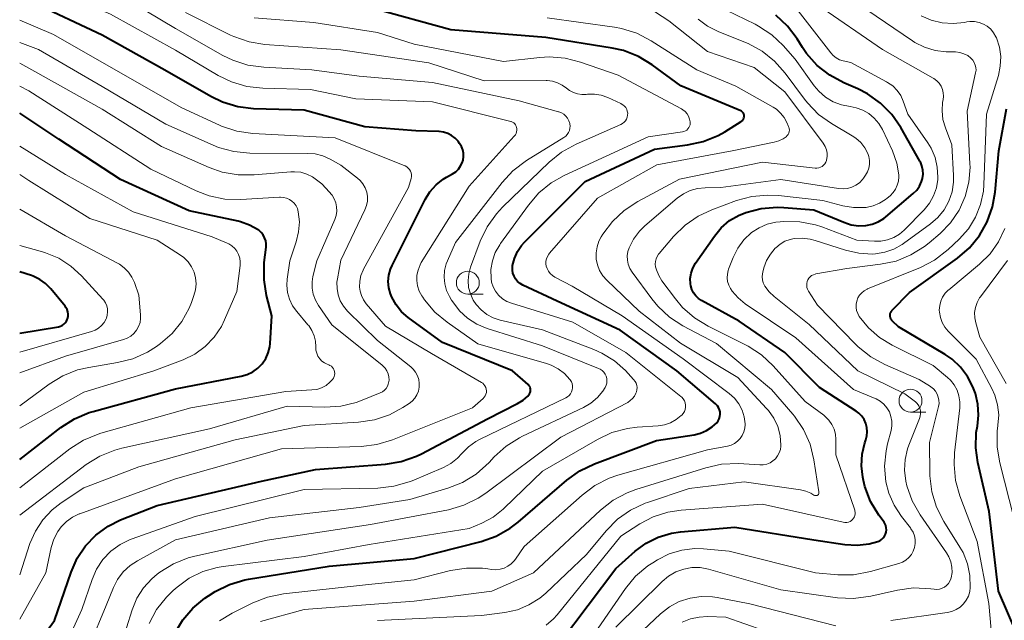
# Model space of a CAD drawing. Units: metres. Extents: x -64000 to -62000, y 18000 to 19500.
# Drawn here: x -64000 to -63893, y 18838 to 18903 of the extents above; entities that cross this region are included whole.
import ezdxf

# ---------------------------------------------------------------- set-up
doc = ezdxf.new("R2010")
doc.units = ezdxf.units.M
for name, color, linetype, lineweight in [('633100_広葉樹林', 7, 'Continuous', 13), ('710100_等高線(計曲線)', 7, 'Continuous', 40), ('710200_等高線(主曲線)', 7, 'Continuous', 13)]:
    doc.layers.add(name, color=color, linetype=linetype, lineweight=lineweight)

msp = doc.modelspace()

# ---------------------------------------------------------------- linework, layer by layer
at = {"layer": '633100_広葉樹林', "linetype": 'Continuous', "lineweight": 13}
for p, q in [((-63951.14, 18873.37), (-63949.47, 18873.37)), ((-63902.87, 18860.51), (-63901.2, 18860.51))]:
    msp.add_line(p, q, dxfattribs=at)
for centre in [(-63951.14, 18874.62), (-63902.87, 18861.76)]:
    msp.add_circle(centre, 1.25, dxfattribs=at)
at = {"layer": '710100_等高線(計曲線)', "linetype": 'Continuous', "lineweight": 40, "flags": 128}
for points, elevation in [([(-63945.71, 18861.44), (-63945.12, 18861.81), (-63944.6, 18862.27), (-63944.48, 18862.4), (-63944.4, 18862.51), (-63944.34, 18862.64), (-63944.3, 18862.77), (-63944.29, 18862.91), (-63944.3, 18863.05), (-63944.34, 18863.18), (-63944.39, 18863.31), (-63944.47, 18863.43), (-63944.56, 18863.52), (-63946.26, 18865), (-63953.89, 18868.11), (-63957.63, 18870.83), (-63958.36, 18871.46), (-63958.96, 18872.2), (-63959.42, 18873.04), (-63959.57, 18873.41), (-63959.75, 18874.07), (-63959.81, 18874.76), (-63959.75, 18875.44), (-63959.57, 18876.1), (-63959.39, 18876.51), (-63955.79, 18883.69), (-63955.27, 18884.54), (-63954.6, 18885.29), (-63953.82, 18885.91), (-63953.45, 18886.14), (-63952.8, 18886.5), (-63952.46, 18886.73), (-63952.16, 18887.01), (-63951.92, 18887.35), (-63951.74, 18887.71), (-63951.65, 18888), (-63951.6, 18888.37), (-63951.61, 18888.75), (-63951.68, 18889.12), (-63951.82, 18889.47), (-63952.04, 18889.82), (-63952.21, 18890.04), (-63952.53, 18890.39), (-63952.91, 18890.69), (-63953.33, 18890.91), (-63953.78, 18891.05), (-63954.26, 18891.12), (-63954.31, 18891.12), (-63956.81, 18891.19), (-63962.37, 18891.63), (-63969, 18893.44), (-63974.5, 18893.6), (-63976.23, 18893.81), (-63977.9, 18894.31), (-63979.17, 18894.92), (-63984.19, 18897.81), (-63991, 18901.61), (-63998.75, 18905.25)], 620), ([(-63926.47, 18858.04), (-63925.77, 18858.21), (-63925.1, 18858.5), (-63924.49, 18858.9), (-63924, 18859.36), (-63923.85, 18859.56), (-63923.73, 18859.79), (-63923.66, 18860.03), (-63923.63, 18860.28), (-63923.64, 18860.53), (-63923.7, 18860.77), (-63923.79, 18861.01), (-63923.93, 18861.22), (-63924.1, 18861.4), (-63924.14, 18861.43), (-63928.34, 18865), (-63934.54, 18869.46), (-63941.4, 18872.6), (-63945.14, 18874.36), (-63945.44, 18874.53), (-63945.71, 18874.76), (-63945.93, 18875.03), (-63946.1, 18875.33), (-63946.22, 18875.66), (-63946.28, 18876), (-63946.28, 18876.35), (-63946.26, 18876.49), (-63946.06, 18877.28), (-63945.73, 18878.02), (-63945.27, 18878.69), (-63944.96, 18879.04), (-63938.35, 18885.65), (-63930.8, 18889.2), (-63927.18, 18889.65), (-63925.48, 18890.01), (-63923.86, 18890.67), (-63923.13, 18891.09), (-63921.34, 18892.2), (-63921.24, 18892.28), (-63921.15, 18892.37), (-63921.08, 18892.47), (-63921.03, 18892.59), (-63921.01, 18892.71), (-63921, 18892.81), (-63921.01, 18892.91), (-63921.04, 18893.01), (-63921.08, 18893.11), (-63921.14, 18893.19), (-63921.21, 18893.27), (-63921.3, 18893.33), (-63921.37, 18893.36), (-63927.9, 18896.1), (-63931.05, 18898.39), (-63932.54, 18899.3), (-63934.17, 18899.93), (-63935.39, 18900.2), (-63942.65, 18901.35), (-63953, 18902.2), (-63961.47, 18904.53)], 630), ([(-63924.26, 18879.69), (-63923.5, 18880.61), (-63922.59, 18881.39), (-63921.56, 18881.99), (-63920.91, 18882.26), (-63920.83, 18882.29), (-63919.14, 18882.73), (-63917.4, 18882.86), (-63916.69, 18882.83), (-63913.43, 18882.57), (-63910.15, 18881.21), (-63909.35, 18880.95), (-63908.51, 18880.84), (-63907.76, 18880.86), (-63907.06, 18881), (-63906.4, 18881.26), (-63905.79, 18881.63), (-63905.56, 18881.81), (-63902.58, 18884.34), (-63902.2, 18884.72), (-63901.9, 18885.16), (-63901.67, 18885.65), (-63901.57, 18886), (-63901.51, 18886.46), (-63901.52, 18886.91), (-63901.62, 18887.36), (-63901.79, 18887.79), (-63901.85, 18887.89), (-63903.92, 18891.53), (-63904.92, 18892.96), (-63906.14, 18894.2), (-63907.57, 18895.21), (-63908.63, 18895.75), (-63910.15, 18896.41), (-63911.68, 18897.24), (-63913.05, 18898.32), (-63914.21, 18899.63), (-63914.65, 18900.28), (-63915.23, 18901.21), (-63916.28, 18902.6), (-63917.56, 18903.79)], 640), ([(-63894.3, 18849.7), (-63895.53, 18855.01), (-63895.76, 18856.64), (-63895.7, 18858.28), (-63895.58, 18859), (-63895.45, 18860.18), (-63895.52, 18861.37), (-63895.8, 18862.53), (-63895.94, 18862.9), (-63896.09, 18863.28), (-63896.66, 18864.4), (-63897.42, 18865.42), (-63898.34, 18866.28), (-63899.1, 18866.81), (-63904.17, 18869.83), (-63904.82, 18870.42), (-63904.92, 18870.52), (-63905, 18870.65), (-63905.05, 18870.78), (-63905.09, 18870.93), (-63905.1, 18871.07), (-63905.08, 18871.22), (-63905.04, 18871.36), (-63904.97, 18871.49), (-63904.88, 18871.61), (-63904.86, 18871.63), (-63903, 18873.55), (-63897.75, 18877.31), (-63896.44, 18878.43), (-63895.34, 18879.76), (-63894.5, 18881.26), (-63893.92, 18882.88), (-63893.65, 18884.48), (-63893.25, 18889), (-63892.41, 18893.59)], 650), ([(-64000, 18855.36), (-63995.5, 18858.85), (-63994.04, 18859.8), (-63992.43, 18860.47), (-63992, 18860.6), (-63983, 18863.06), (-63975.84, 18864.43), (-63975.19, 18864.62), (-63974.58, 18864.91), (-63974.03, 18865.31), (-63973.56, 18865.79), (-63973.18, 18866.35), (-63972.9, 18866.97), (-63972.74, 18867.63), (-63972.7, 18868), (-63972.51, 18871), (-63973.08, 18873.22), (-63973.36, 18874.94), (-63973.33, 18876.83), (-63973.14, 18878.49), (-63973.13, 18878.85), (-63973.18, 18879.19), (-63973.29, 18879.53), (-63973.46, 18879.84), (-63973.68, 18880.11), (-63973.94, 18880.34), (-63974, 18880.38), (-63974.93, 18880.91), (-63975.94, 18881.27), (-63976.18, 18881.32), (-63981.53, 18882.47), (-63989, 18885.89), (-63995.74, 18890.26), (-64000, 18893.12)], 610), ([(-63905.5, 18847.67), (-63905.52, 18847.91), (-63905.58, 18848.15), (-63905.67, 18848.36), (-63905.76, 18848.51), (-63906.32, 18849.28), (-63907.22, 18850.78), (-63907.84, 18852.41), (-63908, 18853.07), (-63908.07, 18853.41), (-63908.22, 18854.66), (-63908.16, 18855.92), (-63907.87, 18857.16), (-63907.76, 18857.48), (-63907.63, 18857.92), (-63907.58, 18858.38), (-63907.62, 18858.84), (-63907.73, 18859.28), (-63907.92, 18859.7), (-63908.18, 18860.08), (-63908.5, 18860.41), (-63908.79, 18860.63), (-63912.79, 18863.21), (-63916.56, 18867), (-63921.55, 18870.45), (-63925.65, 18872.67), (-63925.99, 18872.9), (-63926.29, 18873.18), (-63926.53, 18873.51), (-63926.72, 18873.88), (-63926.84, 18874.27), (-63926.87, 18874.49), (-63926.88, 18875.08), (-63926.79, 18875.65), (-63926.6, 18876.2), (-63926.3, 18876.74), (-63924.26, 18879.69)], 640), ([(-63994.81, 18870.61), (-63994.78, 18870.7), (-63994.73, 18870.95), (-63994.72, 18871.2), (-63994.76, 18871.46), (-63994.84, 18871.7), (-63994.96, 18871.93), (-63995.05, 18872.05), (-63996.62, 18873.97), (-63997.17, 18874.53), (-63997.81, 18874.99), (-63998.52, 18875.34), (-63998.73, 18875.41), (-64000, 18875.82)], 600), ([(-64000, 18869.13), (-63995.77, 18869.83), (-63995.56, 18869.88), (-63995.36, 18869.97), (-63995.18, 18870.09), (-63995.03, 18870.24), (-63994.9, 18870.42), (-63994.81, 18870.61)], 600), ([(-64000, 18832.6), (-63996.21, 18837.79), (-63994.4, 18843.08), (-63993.73, 18844.58), (-63992.82, 18845.94), (-63991.68, 18847.11), (-63990.36, 18848.08), (-63989, 18848.76), (-63985, 18850.35), (-63973.65, 18853), (-63967.74, 18854.26), (-63960.11, 18854.84), (-63958.39, 18855.13), (-63956.75, 18855.7), (-63956.2, 18855.98), (-63949, 18859.79), (-63945.71, 18861.44)], 620), ([(-63983.08, 18836.43), (-63982.23, 18837.88), (-63981.13, 18839.16), (-63979.83, 18840.23), (-63979.43, 18840.49), (-63978.68, 18840.95), (-63977.12, 18841.73), (-63975.45, 18842.23), (-63975.06, 18842.3), (-63966.26, 18843.74), (-63957, 18844.55), (-63949.7, 18846.42), (-63948.05, 18847), (-63946.53, 18847.85), (-63945.66, 18848.52), (-63940.34, 18853.1), (-63938.92, 18854.11), (-63937.34, 18854.87), (-63930.58, 18857.42), (-63926.47, 18858.04)], 630), ([(-63891.36, 18836.53), (-63893.27, 18841), (-63894.3, 18849.7)], 650), ([(-63941.03, 18835.48), (-63935, 18843.45), (-63932.88, 18845.34), (-63931.69, 18846.23), (-63930.37, 18846.9), (-63928.95, 18847.33), (-63927.94, 18847.48), (-63922.01, 18847.99), (-63913.42, 18846.58), (-63910.03, 18846.08), (-63908.7, 18846), (-63907.37, 18846.15), (-63906.43, 18846.4), (-63906.22, 18846.5), (-63906.02, 18846.63), (-63905.84, 18846.8), (-63905.7, 18846.99), (-63905.6, 18847.21), (-63905.53, 18847.44), (-63905.5, 18847.67)], 640)]:
    msp.add_lwpolyline(points, dxfattribs=dict(at, elevation=elevation))
at = {"layer": '710200_等高線(主曲線)', "linetype": 'Continuous', "lineweight": 13, "flags": 128}
for points, elevation in [([(-63929.21, 18903.17), (-63930.67, 18904.13), (-63932.27, 18904.82), (-63933.77, 18905.19), (-63941, 18906.39), (-63950.93, 18907.07), (-63959, 18909.34), (-63967.43, 18911), (-63975.07, 18911.21), (-63976.8, 18911.4), (-63978.47, 18911.9), (-63978.77, 18912.03), (-63979.35, 18912.28), (-63980.89, 18913.11), (-63982.33, 18914.26), (-63985.16, 18917), (-63988.32, 18919.68), (-63993.63, 18924.37), (-64000, 18927.3)], 634), ([(-63946.46, 18892.2), (-63955, 18894.33), (-63963.34, 18894.66), (-63968.3, 18895.7), (-63973.49, 18895.83), (-63975.23, 18896.02), (-63976.9, 18896.51), (-63978.36, 18897.23), (-63983, 18899.99), (-63990.11, 18903.89), (-63997.32, 18907), (-64000, 18909.5)], 622), ([(-63935.97, 18863.94), (-63936, 18864.19), (-63936.07, 18864.44), (-63936.17, 18864.67), (-63936.32, 18864.88), (-63936.5, 18865.06), (-63936.71, 18865.2), (-63936.89, 18865.29), (-63943, 18867.73), (-63949.04, 18869.64), (-63950.15, 18870.1), (-63951.17, 18870.75), (-63952.06, 18871.57), (-63952.79, 18872.53), (-63952.91, 18872.72), (-63953.14, 18873.12), (-63953.46, 18873.78), (-63953.66, 18874.5), (-63953.73, 18875.23), (-63953.68, 18875.97), (-63953.49, 18876.68), (-63953.37, 18877), (-63952.48, 18879), (-63947.4, 18885.56), (-63946.22, 18886.84), (-63944.73, 18887.96), (-63940.66, 18890.46), (-63940.46, 18890.61), (-63940.29, 18890.79), (-63940.15, 18891), (-63940.05, 18891.22), (-63940, 18891.47), (-63939.98, 18891.71), (-63940.01, 18891.96), (-63940.02, 18892), (-63940.11, 18892.29), (-63940.26, 18892.55), (-63940.44, 18892.79), (-63940.67, 18892.99), (-63940.93, 18893.15), (-63941.21, 18893.26), (-63941.24, 18893.27), (-63945.54, 18894.46), (-63955, 18896.45), (-63963, 18897.13), (-63968.15, 18897.85), (-63973.38, 18898.11), (-63975.11, 18898.35), (-63976.77, 18898.88), (-63977.85, 18899.41), (-63983, 18902.35), (-63989.66, 18906.34)], 624), ([(-63917.26, 18884.12), (-63912.42, 18883.58), (-63910.26, 18883.01), (-63909.1, 18882.81), (-63907.93, 18882.81), (-63907.71, 18882.84), (-63906.96, 18883), (-63906.25, 18883.29), (-63905.61, 18883.69), (-63905.42, 18883.84), (-63905.1, 18884.11), (-63904.77, 18884.45), (-63904.5, 18884.83), (-63904.31, 18885.26), (-63904.19, 18885.71), (-63904.15, 18886.18), (-63904.16, 18886.37), (-63904.36, 18887.65), (-63904.84, 18888.99), (-63905.94, 18891.32), (-63906.33, 18891.98), (-63906.83, 18892.57), (-63907.42, 18893.06), (-63908.08, 18893.44), (-63908.81, 18893.7), (-63909.46, 18893.82), (-63910.41, 18894.01), (-63911.31, 18894.35), (-63912.13, 18894.85), (-63912.86, 18895.49), (-63913.36, 18896.09), (-63915.46, 18899), (-63916.76, 18900.47), (-63918, 18901.65), (-63919.43, 18902.6), (-63919.82, 18902.8), (-63922.98, 18904.34)], 638), ([(-63906.17, 18861.71), (-63906.62, 18861.96), (-63906.71, 18862), (-63909.08, 18863), (-63915.39, 18868.61), (-63920.89, 18872.34), (-63921.66, 18872.96), (-63922.3, 18873.7), (-63922.5, 18874), (-63922.69, 18874.36), (-63922.81, 18874.75), (-63922.86, 18875.16), (-63922.84, 18875.56), (-63922.75, 18875.96), (-63922.7, 18876.1), (-63922.2, 18877.37), (-63921.7, 18878.39), (-63921.03, 18879.3), (-63920.2, 18880.09), (-63919.38, 18880.62), (-63918.49, 18881.01), (-63917.54, 18881.24), (-63917.09, 18881.28), (-63916.69, 18881.31), (-63914.95, 18881.27), (-63913.24, 18880.93), (-63912.54, 18880.7), (-63908.73, 18879.27), (-63906.81, 18879.14), (-63906.09, 18879.15), (-63905.37, 18879.29), (-63904.7, 18879.55), (-63904.08, 18879.92), (-63903.55, 18880.37), (-63901.39, 18882.58), (-63900.8, 18883.29), (-63900.35, 18884.09), (-63900.05, 18884.96), (-63899.9, 18885.87), (-63899.88, 18886.12), (-63899.95, 18887.21), (-63900.2, 18888.28), (-63900.63, 18889.28), (-63900.99, 18889.87), (-63903.15, 18893), (-63903.66, 18894.42), (-63903.94, 18895.03), (-63904.33, 18895.59), (-63904.81, 18896.08), (-63905.37, 18896.47), (-63905.49, 18896.54), (-63909.38, 18898.62), (-63910.21, 18898.81), (-63910.6, 18898.94), (-63910.97, 18899.13), (-63911.29, 18899.39), (-63911.55, 18899.67), (-63915.39, 18904.61)], 642), ([(-63918.85, 18876.26), (-63918.56, 18877.04), (-63918.15, 18877.75), (-63917.62, 18878.38), (-63917.56, 18878.44), (-63917.09, 18878.83), (-63916.56, 18879.14), (-63915.98, 18879.35), (-63915.56, 18879.44), (-63914.68, 18879.49), (-63913.8, 18879.38), (-63913.27, 18879.24), (-63909.96, 18878.16), (-63908.51, 18877.83), (-63907.02, 18877.75), (-63906.68, 18877.77), (-63905.66, 18877.94), (-63904.68, 18878.28), (-63903.78, 18878.79), (-63903.64, 18878.89), (-63900.69, 18881.04), (-63899.88, 18881.74), (-63899.21, 18882.57), (-63898.69, 18883.51), (-63898.34, 18884.52), (-63898.17, 18885.58), (-63898.17, 18886.33), (-63898.35, 18889.65), (-63899.06, 18891.51), (-63899.33, 18892.42), (-63899.43, 18893.36), (-63899.37, 18894.31), (-63899.32, 18894.57), (-63899.28, 18894.95), (-63899.3, 18895.33), (-63899.39, 18895.7), (-63899.54, 18896.05), (-63899.75, 18896.37), (-63900.01, 18896.65), (-63900.32, 18896.88), (-63900.39, 18896.92), (-63905.94, 18900.06), (-63913, 18904.93)], 644), ([(-63909.83, 18876.17), (-63906.14, 18876.63), (-63904.43, 18876.99), (-63902.82, 18877.65), (-63901.34, 18878.57), (-63900.85, 18878.97), (-63899.65, 18880), (-63898.5, 18881.17), (-63897.58, 18882.52), (-63896.91, 18884.02), (-63896.5, 18885.6), (-63896.38, 18887.24), (-63896.39, 18887.6), (-63896.68, 18893.32), (-63895.77, 18897.49), (-63895.73, 18897.78), (-63895.74, 18898.08), (-63895.81, 18898.36), (-63895.92, 18898.64), (-63896.08, 18898.89), (-63896.28, 18899.1), (-63896.64, 18899.38), (-63897.05, 18899.59), (-63897.48, 18899.73), (-63897.98, 18899.79), (-63899, 18899.81), (-63900.19, 18899.95), (-63901.34, 18900.3), (-63902.41, 18900.83), (-63902.66, 18900.99), (-63907.64, 18904.36)], 646), ([(-63962.52, 18872.75), (-63962.75, 18873.22), (-63962.89, 18873.72), (-63962.95, 18874.15), (-63962.92, 18874.79), (-63962.79, 18875.41), (-63962.55, 18876), (-63962.5, 18876.1), (-63957.59, 18885), (-63957.32, 18886), (-63957.29, 18886.2), (-63957.29, 18886.41), (-63957.33, 18886.61), (-63957.4, 18886.8), (-63957.5, 18886.97), (-63957.63, 18887.13), (-63957.79, 18887.26), (-63957.97, 18887.36), (-63958.02, 18887.38), (-63965.59, 18890.41), (-63974.59, 18890.9), (-63976.32, 18891.14), (-63977.98, 18891.68), (-63978.23, 18891.8), (-63982.32, 18893.68), (-63989, 18897.5), (-63996.3, 18901.7), (-64000, 18903.25)], 618), ([(-63933.92, 18893.71), (-63934.06, 18893.88), (-63934.22, 18894.03), (-63934.41, 18894.14), (-63934.44, 18894.16), (-63935.87, 18894.8), (-63936.59, 18895.06), (-63937.34, 18895.18), (-63938.1, 18895.17), (-63938.22, 18895.16), (-63938.7, 18895.14), (-63939.17, 18895.2), (-63939.62, 18895.35), (-63940.04, 18895.57), (-63940.37, 18895.82), (-63940.39, 18895.83), (-63940.85, 18896.18), (-63941.37, 18896.43), (-63941.92, 18896.6), (-63942.49, 18896.66), (-63942.59, 18896.66), (-63949.36, 18896.64), (-63955.39, 18898.61), (-63965, 18900.03), (-63973.27, 18900.61), (-63974.99, 18900.88), (-63976.64, 18901.45), (-63977.03, 18901.63), (-63981.93, 18904.07)], 626), ([(-63943.39, 18884.41), (-63942.04, 18885.51), (-63940.62, 18886.31), (-63931.47, 18890.53), (-63927.75, 18891.07), (-63927.58, 18891.11), (-63927.42, 18891.17), (-63927.27, 18891.27), (-63927.15, 18891.39), (-63927.04, 18891.53), (-63926.96, 18891.69), (-63926.91, 18891.85), (-63926.89, 18892.03), (-63926.9, 18892.16), (-63926.96, 18892.47), (-63927.07, 18892.77), (-63927.24, 18893.04), (-63927.44, 18893.28), (-63927.69, 18893.48), (-63927.85, 18893.58), (-63934.75, 18897.25), (-63938.84, 18898.68), (-63940.52, 18899.12), (-63942.26, 18899.25), (-63943.28, 18899.19), (-63947.26, 18898.74), (-63957, 18900.63), (-63961, 18901.92), (-63967.94, 18903), (-63974.44, 18903.49)], 628), ([(-63942.23, 18877.85), (-63937, 18883.85), (-63930.52, 18887.48), (-63922.3, 18889), (-63917.72, 18889.93), (-63917.22, 18890.08), (-63916.76, 18890.31), (-63916.43, 18890.54), (-63916.31, 18890.66), (-63916.21, 18890.79), (-63916.14, 18890.94), (-63916.1, 18891.1), (-63916.08, 18891.27), (-63916.09, 18891.44), (-63916.13, 18891.6), (-63916.16, 18891.67), (-63916.34, 18892.09), (-63916.64, 18892.64), (-63917.03, 18893.12), (-63917.49, 18893.53), (-63917.86, 18893.77), (-63921.93, 18896.07), (-63926.18, 18897.82), (-63931.16, 18901.01), (-63932.71, 18901.82), (-63934.37, 18902.34), (-63935.16, 18902.49), (-63942.48, 18903.52)], 632), ([(-63927.96, 18868.04), (-63932.47, 18871.53), (-63935.99, 18874.89), (-63936.42, 18875.38), (-63936.77, 18875.95), (-63937.01, 18876.56), (-63937.14, 18877.21), (-63937.15, 18877.87), (-63937.05, 18878.52), (-63936.84, 18879.15), (-63936.6, 18879.61), (-63936.41, 18879.91), (-63935.38, 18881.31), (-63934.11, 18882.51), (-63932.62, 18883.49), (-63928.07, 18885.93), (-63919, 18887.75), (-63913.28, 18887.11), (-63913.08, 18887.11), (-63912.88, 18887.14), (-63912.68, 18887.21), (-63912.5, 18887.3), (-63912.35, 18887.43), (-63912.21, 18887.58), (-63912.11, 18887.76), (-63912.03, 18887.95), (-63912.02, 18888), (-63911.96, 18888.38), (-63911.97, 18888.76), (-63912.04, 18889.13), (-63912.18, 18889.49), (-63912.39, 18889.83), (-63916.57, 18895.43), (-63919.93, 18898.07), (-63925, 18899.84), (-63929.21, 18903.17)], 634), ([(-63912.91, 18851.55), (-63912.88, 18851.61), (-63912.86, 18851.66), (-63912.85, 18851.72), (-63912.85, 18851.78), (-63912.86, 18851.81), (-63913.41, 18855.33), (-63913.83, 18857.02), (-63914.54, 18858.62), (-63915.52, 18860.06), (-63915.72, 18860.3), (-63918.04, 18863), (-63924.01, 18867.99), (-63927.68, 18869.93), (-63929.15, 18870.87), (-63930.43, 18872.06), (-63931.08, 18872.85), (-63933.23, 18875.78), (-63933.48, 18876.18), (-63933.65, 18876.63), (-63933.74, 18877.1), (-63933.75, 18877.57), (-63933.68, 18878.04), (-63933.56, 18878.41), (-63933.08, 18879.38), (-63932.43, 18880.24), (-63931.84, 18880.81), (-63928.31, 18883.84), (-63927.64, 18884.32), (-63926.89, 18884.68), (-63926.09, 18884.9), (-63925.27, 18884.98), (-63923.54, 18885), (-63917, 18885.89), (-63910.72, 18884.88), (-63910.23, 18884.85), (-63909.75, 18884.9), (-63909.28, 18885.03), (-63908.85, 18885.25), (-63908.45, 18885.53), (-63908.11, 18885.88), (-63908, 18886.03), (-63907.78, 18886.35), (-63907.56, 18886.71), (-63907.42, 18887.11), (-63907.34, 18887.53), (-63907.34, 18887.96), (-63907.42, 18888.38), (-63907.53, 18888.7), (-63907.86, 18889.33), (-63908.3, 18889.9), (-63908.83, 18890.38), (-63909.22, 18890.64), (-63911.47, 18891.97), (-63912.89, 18892.98), (-63914.11, 18894.23), (-63914.42, 18894.63), (-63916.53, 18897.48), (-63917.69, 18898.79), (-63919.05, 18899.88), (-63920.58, 18900.71), (-63920.87, 18900.83), (-63923.86, 18902.02), (-63925, 18902.59), (-63926.02, 18903.35)], 636), ([(-63893.81, 18901.87), (-63894.12, 18902.26), (-63894.5, 18902.58), (-63894.93, 18902.83), (-63895.4, 18903.01), (-63895.89, 18903.1), (-63896.39, 18903.11), (-63896.72, 18903.06), (-63896.99, 18903.01), (-63898.21, 18902.88), (-63899.43, 18902.96), (-63900.62, 18903.25), (-63901.72, 18903.73)], 648), ([(-63898.11, 18863.49), (-63898.52, 18864), (-63898.84, 18864.3), (-63900.4, 18865.6), (-63904.88, 18867.81), (-63906.26, 18868.65), (-63907.47, 18869.72), (-63908.47, 18870.95), (-63908.63, 18871.26), (-63908.75, 18871.59), (-63908.8, 18871.94), (-63908.79, 18872.29), (-63908.73, 18872.63), (-63908.6, 18872.96), (-63908.42, 18873.26), (-63908.19, 18873.53), (-63907.92, 18873.75), (-63907.61, 18873.92), (-63907.56, 18873.94), (-63901.8, 18876.3), (-63900.25, 18877.1), (-63898.75, 18878.26), (-63897.55, 18879.39), (-63896.56, 18880.5), (-63895.78, 18881.76), (-63895.23, 18883.14), (-63894.92, 18884.59), (-63894.87, 18885.28), (-63894.58, 18893), (-63893.29, 18897.2), (-63893.08, 18898.23), (-63893.04, 18899.27), (-63893.18, 18900.31), (-63893.51, 18901.31), (-63893.56, 18901.44), (-63893.81, 18901.87)], 648), ([(-63997.95, 18900.05), (-64000, 18900.83)], 616), ([(-64000, 18842.78), (-63998.88, 18846.18), (-63998.29, 18847.55), (-63997.48, 18848.79), (-63996.46, 18849.87), (-63995.48, 18850.63), (-63993, 18852.27), (-63987, 18854.55), (-63976.49, 18857.51), (-63969, 18859.04), (-63963.05, 18859.41), (-63961.33, 18859.67), (-63959.67, 18860.23), (-63958.22, 18861.02), (-63957.55, 18861.45), (-63957.21, 18861.72), (-63956.92, 18862.04), (-63956.7, 18862.4), (-63956.53, 18862.8), (-63956.45, 18863.22), (-63956.43, 18863.65), (-63956.49, 18864.08), (-63956.63, 18864.49), (-63956.83, 18864.87), (-63957.09, 18865.21), (-63957.36, 18865.45), (-63961, 18868.34), (-63964.25, 18871.54), (-63964.69, 18872.07), (-63965.04, 18872.66), (-63965.28, 18873.31), (-63965.4, 18873.98), (-63965.41, 18874.67), (-63965.36, 18875.04), (-63965, 18877.09), (-63962.36, 18882.57), (-63962.18, 18883.03), (-63962.09, 18883.52), (-63962.08, 18884.01), (-63962.16, 18884.5), (-63962.33, 18884.96), (-63962.57, 18885.39), (-63962.88, 18885.78), (-63963.18, 18886.04), (-63965, 18887.44), (-63966.14, 18888.08), (-63966.94, 18888.44), (-63967.8, 18888.66), (-63968.59, 18888.73), (-63974.9, 18888.76), (-63976.64, 18888.92), (-63978.32, 18889.38), (-63978.92, 18889.63), (-63984.08, 18891.92), (-63991, 18896.03), (-63997.95, 18900.05)], 616), ([(-63966.21, 18884.51), (-63967.06, 18885.41), (-63968.09, 18886.17), (-63968.7, 18886.47), (-63969.35, 18886.66), (-63970.02, 18886.73), (-63970.44, 18886.71), (-63974.45, 18886.37), (-63976.19, 18886.37), (-63977.91, 18886.67), (-63979.34, 18887.17), (-63984.54, 18889.46), (-63991, 18893.53), (-63998.36, 18897.64), (-64000, 18898.57)], 614), ([(-63965.72, 18865.08), (-63965.79, 18865.24), (-63965.9, 18865.38), (-63966.02, 18865.51), (-63966.17, 18865.61), (-63966.3, 18865.67), (-63966.47, 18865.74), (-63966.78, 18865.89), (-63967.06, 18866.09), (-63967.29, 18866.34), (-63967.48, 18866.63), (-63967.62, 18866.94), (-63967.7, 18867.27), (-63967.72, 18867.62), (-63967.76, 18868.24), (-63967.9, 18868.85), (-63968.15, 18869.43), (-63968.49, 18869.95), (-63968.58, 18870.05), (-63969.79, 18871.47), (-63970.25, 18872.11), (-63970.59, 18872.82), (-63970.8, 18873.57), (-63970.87, 18874.36), (-63970.83, 18875), (-63970.56, 18877), (-63969.85, 18879.08), (-63969.59, 18880.17), (-63969.51, 18881.28), (-63969.63, 18882.37), (-63969.72, 18882.7), (-63969.87, 18883), (-63970.07, 18883.28), (-63970.32, 18883.51), (-63970.6, 18883.7), (-63970.91, 18883.84), (-63971.24, 18883.93), (-63971.58, 18883.95), (-63971.66, 18883.95), (-63975.89, 18883.7), (-63977.64, 18883.75), (-63979.34, 18884.11), (-63980.75, 18884.65), (-63985.71, 18887), (-63992.56, 18891.44), (-63999, 18895.55), (-64000, 18896.05)], 612), ([(-63988.98, 18835.02), (-63987.74, 18838.97), (-63987.23, 18840.22), (-63986.51, 18841.35), (-63985.61, 18842.35), (-63985, 18842.85), (-63984.72, 18843.06), (-63983.24, 18843.98), (-63981.62, 18844.62), (-63980.9, 18844.81), (-63973, 18846.56), (-63961.74, 18848.26), (-63953.26, 18849.88), (-63951.58, 18850.36), (-63950.01, 18851.12), (-63949.16, 18851.69), (-63941, 18857.78), (-63933.71, 18861.58), (-63933.43, 18861.77), (-63933.18, 18862), (-63932.97, 18862.27), (-63932.81, 18862.57), (-63932.76, 18862.72), (-63932.7, 18862.95), (-63932.69, 18863.19), (-63932.72, 18863.43), (-63932.79, 18863.66), (-63932.9, 18863.87), (-63933.06, 18864.07), (-63933.96, 18865.04), (-63935.16, 18866.11), (-63936.53, 18866.96), (-63937.4, 18867.34), (-63943, 18869.48), (-63947.62, 18870.55), (-63948.38, 18870.8), (-63949.08, 18871.17), (-63949.7, 18871.66), (-63950.23, 18872.25), (-63950.55, 18872.73), (-63950.86, 18873.41), (-63951.05, 18874.12), (-63951.11, 18874.86), (-63951.04, 18875.6), (-63950.84, 18876.33), (-63949.79, 18879.15), (-63949.04, 18880.72), (-63948.03, 18882.14), (-63947.37, 18882.85), (-63942.27, 18887.77), (-63940.92, 18888.87), (-63939.34, 18889.74), (-63934.46, 18891.88), (-63934.27, 18891.98), (-63934.1, 18892.12), (-63933.95, 18892.28), (-63933.84, 18892.47), (-63933.76, 18892.67), (-63933.72, 18892.88), (-63933.71, 18893.1), (-63933.75, 18893.31), (-63933.82, 18893.52), (-63933.92, 18893.71)], 626), ([(-63993.22, 18839), (-63992.11, 18842.27), (-63991.61, 18843.41), (-63990.92, 18844.44), (-63990.06, 18845.34), (-63989.06, 18846.07), (-63987.94, 18846.62), (-63987.75, 18846.7), (-63980.85, 18849.15), (-63969, 18852.09), (-63960.94, 18852.24), (-63959.21, 18852.43), (-63957.53, 18852.91), (-63957.21, 18853.04), (-63953.79, 18854.49), (-63952.99, 18854.92), (-63952.27, 18855.49), (-63951.79, 18856), (-63951.08, 18856.73), (-63950.25, 18857.32), (-63949.81, 18857.56), (-63940.47, 18862.07), (-63940.27, 18862.19), (-63940.1, 18862.34), (-63939.95, 18862.52), (-63939.84, 18862.72), (-63939.76, 18862.94), (-63939.73, 18863.16), (-63939.73, 18863.39), (-63939.77, 18863.62), (-63939.85, 18863.83), (-63939.97, 18864.03), (-63940, 18864.07), (-63940.59, 18864.71), (-63941.29, 18865.24), (-63942.06, 18865.63), (-63942.57, 18865.81), (-63950.04, 18867.96), (-63953.4, 18870.31), (-63954.74, 18871.42), (-63955.87, 18872.76), (-63956.06, 18873.05), (-63956.17, 18873.21), (-63956.44, 18873.72), (-63956.63, 18874.28), (-63956.71, 18874.86), (-63956.69, 18875.44), (-63956.57, 18876.01), (-63956.35, 18876.56), (-63956.21, 18876.82), (-63951, 18885.16), (-63946.07, 18890.6), (-63945.95, 18890.74), (-63945.87, 18890.91), (-63945.82, 18891.09), (-63945.79, 18891.27), (-63945.8, 18891.45), (-63945.82, 18891.53), (-63945.86, 18891.68), (-63945.93, 18891.82), (-63946.02, 18891.94), (-63946.14, 18892.04), (-63946.26, 18892.13), (-63946.41, 18892.19), (-63946.46, 18892.2)], 622), ([(-64000, 18858.75), (-63993, 18862.69), (-63985.39, 18865), (-63982.17, 18866.23), (-63980.91, 18866.85), (-63979.77, 18867.67), (-63978.8, 18868.68), (-63978.01, 18869.84), (-63977.66, 18870.57), (-63976.32, 18873.68), (-63975.96, 18876.51), (-63975.95, 18876.91), (-63976, 18877.31), (-63976.13, 18877.7), (-63976.32, 18878.05), (-63976.56, 18878.37), (-63976.86, 18878.64), (-63977.21, 18878.86), (-63977.37, 18878.94), (-63979, 18879.62), (-63987.64, 18882.36), (-63995, 18886.44), (-64000, 18889.52)], 608), ([(-63980.77, 18874.5), (-63980.82, 18875.15), (-63980.99, 18875.77), (-63981.26, 18876.36), (-63981.63, 18876.9), (-63982.09, 18877.36), (-63982.48, 18877.64), (-63985, 18879.26), (-63992.36, 18881.64), (-63999, 18885.76), (-64000, 18886.42)], 606), ([(-64000, 18849.3), (-63992.74, 18854.79), (-63991.26, 18855.71), (-63989.64, 18856.37), (-63988.88, 18856.57), (-63979.3, 18858.7), (-63970.83, 18861.17), (-63966.74, 18861.06), (-63965, 18861.16), (-63963.3, 18861.57), (-63962.66, 18861.81), (-63960.69, 18862.62), (-63960.45, 18862.74), (-63960.24, 18862.91), (-63960.05, 18863.11), (-63959.91, 18863.33), (-63959.81, 18863.58), (-63959.75, 18863.84), (-63959.73, 18864), (-63959.75, 18864.35), (-63959.83, 18864.69), (-63959.97, 18865.02), (-63960.16, 18865.31), (-63960.4, 18865.57), (-63960.48, 18865.63), (-63965.95, 18870.05), (-63967.41, 18872.13), (-63967.75, 18872.72), (-63967.99, 18873.36), (-63968.11, 18874.03), (-63968.11, 18874.72), (-63968.02, 18875.29), (-63967.62, 18877), (-63965.64, 18881.53), (-63965.49, 18881.97), (-63965.42, 18882.43), (-63965.44, 18882.89), (-63965.53, 18883.35), (-63965.7, 18883.78), (-63965.94, 18884.17), (-63966, 18884.25), (-63966.21, 18884.51)], 614), ([(-63985.9, 18837.46), (-63985.08, 18838.99), (-63984, 18840.36), (-63983.27, 18841.07), (-63982.84, 18841.45), (-63981.51, 18842.41), (-63980.04, 18843.13), (-63978.46, 18843.58), (-63977.83, 18843.68), (-63969, 18844.78), (-63961.9, 18846.1), (-63951, 18847.83), (-63949.62, 18848.41), (-63948.38, 18849.07), (-63947.28, 18849.94), (-63947.17, 18850.04), (-63943, 18854.09), (-63937.01, 18857.55), (-63935.43, 18858.28), (-63933.74, 18858.73), (-63932.69, 18858.86), (-63930.4, 18859.02), (-63929.7, 18859.13), (-63929.03, 18859.36), (-63928.41, 18859.7), (-63927.86, 18860.15), (-63927.8, 18860.2), (-63927.65, 18860.38), (-63927.53, 18860.59), (-63927.45, 18860.81), (-63927.4, 18861.05), (-63927.4, 18861.28), (-63927.45, 18861.52), (-63927.53, 18861.74), (-63927.65, 18861.95), (-63927.8, 18862.13), (-63927.91, 18862.23), (-63933.92, 18867), (-63939.69, 18870.31), (-63946.39, 18872.38), (-63946.9, 18872.59), (-63947.37, 18872.88), (-63947.78, 18873.25), (-63948.12, 18873.69), (-63948.37, 18874.18), (-63948.54, 18874.7), (-63948.61, 18875.09), (-63948.62, 18876.06), (-63948.46, 18877.02), (-63948.14, 18877.93), (-63947.66, 18878.77), (-63947.58, 18878.89), (-63944.53, 18883.09), (-63943.39, 18884.41)], 628), ([(-63942.59, 18837.3), (-63941.79, 18837.99), (-63941.4, 18838.42), (-63934.47, 18847), (-63932.4, 18848.33), (-63930.92, 18849.11), (-63929.33, 18849.62), (-63927.89, 18849.84), (-63919, 18850.47), (-63910.22, 18848.51), (-63910.03, 18848.48), (-63909.83, 18848.49), (-63909.64, 18848.53), (-63909.46, 18848.61), (-63909.3, 18848.71), (-63909.19, 18848.81), (-63909.08, 18848.94), (-63908.99, 18849.09), (-63908.94, 18849.25), (-63908.91, 18849.42), (-63908.91, 18849.59), (-63908.94, 18849.76), (-63908.95, 18849.82), (-63911, 18855.87), (-63911, 18857.53), (-63911.05, 18858.1), (-63911.2, 18858.65), (-63911.44, 18859.17), (-63911.77, 18859.64), (-63912.18, 18860.05), (-63912.33, 18860.17), (-63914.34, 18861.66), (-63917.85, 18865.57), (-63919.12, 18866.76), (-63920.58, 18867.72), (-63920.85, 18867.85), (-63924.93, 18869.88), (-63926.42, 18870.79), (-63927.72, 18871.94), (-63928.48, 18872.85), (-63929.98, 18874.84), (-63930.33, 18875.41), (-63930.58, 18876.03), (-63930.66, 18876.34), (-63930.7, 18876.64), (-63930.68, 18876.93), (-63930.61, 18877.22), (-63930.5, 18877.5), (-63930.34, 18877.75), (-63930.29, 18877.81), (-63928.7, 18879.67), (-63927.45, 18880.9), (-63926.02, 18881.88), (-63924.55, 18882.57), (-63921.84, 18883.57), (-63920.16, 18884.02), (-63918.42, 18884.18), (-63917.26, 18884.12)], 638), ([(-64000, 18864.79), (-63995, 18866.63), (-63988.69, 18868.42), (-63988.27, 18868.58), (-63987.88, 18868.81), (-63987.54, 18869.1), (-63987.25, 18869.45), (-63987.03, 18869.85), (-63986.88, 18870.27), (-63986.81, 18870.72), (-63986.81, 18871.13), (-63987, 18873.27), (-63987.49, 18874.64), (-63987.76, 18875.24), (-63988.14, 18875.78), (-63988.6, 18876.25), (-63989.13, 18876.63), (-63989.27, 18876.71), (-63995, 18879.75), (-64000, 18882.66)], 604), ([(-63891.6, 18849), (-63893.15, 18854.98), (-63893.44, 18856.7), (-63893.42, 18858.44), (-63893.34, 18859.06), (-63893.34, 18859.11), (-63893.26, 18860.21), (-63893.37, 18861.31), (-63893.68, 18862.38), (-63894.01, 18863.1), (-63895.71, 18866.29), (-63898.75, 18869.33), (-63899.13, 18869.78), (-63899.42, 18870.28), (-63899.62, 18870.83), (-63899.72, 18871.4), (-63899.73, 18871.65), (-63899.69, 18872.14), (-63899.57, 18872.61), (-63899.37, 18873.06), (-63899.09, 18873.47), (-63898.75, 18873.83), (-63898.7, 18873.86), (-63895.34, 18876.64), (-63894.2, 18877.77), (-63893.28, 18879.07), (-63892.59, 18880.52)], 652), ([(-63990.5, 18872.11), (-63990.64, 18872.42), (-63990.83, 18872.71), (-63990.92, 18872.82), (-63993.25, 18875.38), (-63994.41, 18876.44), (-63995.73, 18877.29), (-63997.18, 18877.9), (-63997.5, 18877.99), (-64000, 18878.69)], 602), ([(-63978.23, 18837.76), (-63976.84, 18838.6), (-63974.59, 18839.72), (-63972.97, 18840.36), (-63971.23, 18840.71), (-63962.3, 18841.7), (-63957, 18842.22), (-63953.01, 18843.24), (-63951.29, 18843.52), (-63949.54, 18843.5), (-63948.95, 18843.43), (-63948.55, 18843.36), (-63948.09, 18843.33), (-63947.63, 18843.38), (-63947.19, 18843.51), (-63946.77, 18843.71), (-63946.4, 18843.98), (-63946.07, 18844.31), (-63945.95, 18844.48), (-63945, 18845.85), (-63938.69, 18851.48), (-63937.29, 18852.52), (-63935.73, 18853.3), (-63934.78, 18853.63), (-63925, 18856.42), (-63922.84, 18856.82), (-63922.44, 18856.93), (-63922.07, 18857.1), (-63921.73, 18857.34), (-63921.44, 18857.64), (-63921.21, 18857.98), (-63921.04, 18858.35), (-63920.93, 18858.75), (-63920.9, 18859.16), (-63920.9, 18859.25), (-63921.01, 18860.01), (-63921.24, 18860.74), (-63921.59, 18861.42), (-63922.06, 18862.03), (-63922.65, 18862.56), (-63927.66, 18866.34), (-63934.32, 18871), (-63939.76, 18874.24), (-63941.65, 18875.23), (-63941.92, 18875.41), (-63942.15, 18875.63), (-63942.35, 18875.88), (-63942.5, 18876.17), (-63942.58, 18876.42), (-63942.62, 18876.7), (-63942.62, 18876.97), (-63942.56, 18877.24), (-63942.46, 18877.5), (-63942.32, 18877.74), (-63942.23, 18877.85)], 632), ([(-63935, 18837.06), (-63929.95, 18842.06), (-63929.25, 18842.64), (-63928.45, 18843.1), (-63927.59, 18843.41), (-63926.71, 18843.56), (-63925.82, 18843.56), (-63924.88, 18843.38), (-63917, 18841.14), (-63910.82, 18840.28), (-63909.07, 18840.19), (-63907.21, 18840.44), (-63904.28, 18841.11), (-63902.55, 18841.35), (-63900.66, 18841.26), (-63900.28, 18841.21), (-63899.99, 18841.19), (-63899.7, 18841.23), (-63899.42, 18841.31), (-63899.16, 18841.45), (-63898.93, 18841.62), (-63898.74, 18841.83), (-63898.58, 18842.08), (-63898.46, 18842.34), (-63898.43, 18842.46), (-63898.34, 18843.04), (-63898.36, 18843.62), (-63898.47, 18844.19), (-63898.68, 18844.74), (-63898.93, 18845.16), (-63901.82, 18849.32), (-63902.69, 18850.84), (-63903.28, 18852.48), (-63903.4, 18853), (-63903.54, 18854.18), (-63903.47, 18855.36), (-63903.2, 18856.51), (-63903.06, 18856.9), (-63901.89, 18859.81), (-63901.81, 18860.08), (-63901.78, 18860.37), (-63901.79, 18860.65), (-63901.86, 18860.93), (-63901.97, 18861.2), (-63902.13, 18861.44), (-63902.33, 18861.65), (-63902.46, 18861.75), (-63903.5, 18862.5), (-63908.6, 18865), (-63913.93, 18870.07), (-63917.75, 18873.12), (-63918.3, 18873.64), (-63918.74, 18874.24), (-63918.79, 18874.31), (-63918.93, 18874.61), (-63919.02, 18874.93), (-63919.05, 18875.26), (-63919.02, 18875.59), (-63918.98, 18875.77), (-63918.85, 18876.26)], 644), ([(-63892.43, 18863.64), (-63895.3, 18868.7), (-63895.75, 18870.25), (-63895.86, 18870.8), (-63895.88, 18871.37), (-63895.79, 18871.93), (-63895.61, 18872.46), (-63895.34, 18872.96), (-63895.25, 18873.09), (-63892.3, 18877.06)], 654), ([(-63905, 18837.81), (-63898.86, 18838.67), (-63898.37, 18838.78), (-63897.9, 18838.98), (-63897.47, 18839.26), (-63897.1, 18839.6), (-63896.79, 18840.01), (-63896.56, 18840.46), (-63896.41, 18840.95), (-63896.35, 18841.39), (-63896.39, 18842.7), (-63896.66, 18843.98), (-63897.14, 18845.2), (-63897.49, 18845.81), (-63899.25, 18848.61), (-63900.04, 18850.16), (-63900.55, 18851.83), (-63900.77, 18853.56), (-63900.77, 18853.82), (-63900.81, 18857.19), (-63899.82, 18861.13), (-63899.76, 18861.47), (-63899.77, 18861.82), (-63899.84, 18862.16), (-63899.96, 18862.49), (-63900.14, 18862.79), (-63900.37, 18863.05), (-63900.64, 18863.28), (-63900.69, 18863.31), (-63901.92, 18864.08), (-63905.67, 18865.71), (-63907.2, 18866.54), (-63908.57, 18867.62), (-63908.88, 18867.93), (-63913, 18872.19), (-63914, 18873.72), (-63914.1, 18873.91), (-63914.16, 18874.11), (-63914.19, 18874.32), (-63914.19, 18874.53), (-63914.14, 18874.74), (-63914.06, 18874.93), (-63913.95, 18875.11), (-63913.81, 18875.27), (-63913.65, 18875.4), (-63913.46, 18875.5), (-63913.26, 18875.56), (-63913.2, 18875.58), (-63909.83, 18876.17)], 646), ([(-64000, 18861.19), (-63996.79, 18863.56), (-63995.3, 18864.47), (-63993.68, 18865.11), (-63992.46, 18865.39), (-63989.34, 18865.91), (-63987.65, 18866.34), (-63986.06, 18867.06), (-63985.08, 18867.68), (-63984.64, 18868), (-63983.38, 18869.1), (-63982.33, 18870.39), (-63981.52, 18871.85), (-63981.28, 18872.45), (-63981, 18873.23), (-63980.83, 18873.85), (-63980.77, 18874.5)], 606), ([(-64000, 18837.95), (-63997.16, 18843), (-63996.56, 18845.74), (-63996.27, 18846.65), (-63995.83, 18847.49), (-63995.47, 18848), (-63994.91, 18848.58), (-63994.25, 18849.06), (-63993.53, 18849.41), (-63993.45, 18849.44), (-63983, 18853.25), (-63971.47, 18856.53), (-63962.78, 18856.78), (-63961.05, 18856.98), (-63959.34, 18857.5), (-63950.63, 18861), (-63949.48, 18862), (-63949.35, 18862.14), (-63949.25, 18862.29), (-63949.17, 18862.47), (-63949.12, 18862.65), (-63949.11, 18862.84), (-63949.13, 18863.03), (-63949.18, 18863.21), (-63949.27, 18863.38), (-63949.38, 18863.54), (-63949.51, 18863.67), (-63949.65, 18863.76), (-63955.09, 18866.91), (-63960.1, 18869.9), (-63962.21, 18872.32), (-63962.52, 18872.75)], 618), ([(-64000, 18867.07), (-63992.18, 18869.3), (-63991.77, 18869.45), (-63991.4, 18869.68), (-63991.07, 18869.96), (-63990.8, 18870.3), (-63990.58, 18870.68), (-63990.54, 18870.77), (-63990.45, 18871.1), (-63990.41, 18871.44), (-63990.43, 18871.78), (-63990.5, 18872.11)], 602), ([(-63973.73, 18837.69), (-63969, 18839), (-63957, 18839.92), (-63948.52, 18841), (-63943.97, 18843), (-63936.67, 18849.83), (-63935.29, 18850.9), (-63933.75, 18851.72), (-63932.82, 18852.07), (-63925.19, 18854.46), (-63923.49, 18854.83), (-63921.64, 18854.9), (-63919.29, 18854.76), (-63918.92, 18854.77), (-63918.55, 18854.85), (-63918.19, 18854.99), (-63917.87, 18855.19), (-63917.59, 18855.44), (-63917.36, 18855.74), (-63917.18, 18856.07), (-63917.06, 18856.43), (-63917, 18856.81), (-63917, 18856.93), (-63917.09, 18857.95), (-63917.35, 18858.94), (-63917.79, 18859.86), (-63918.37, 18860.7), (-63918.56, 18860.91), (-63921.7, 18864.3), (-63927.96, 18868.04)], 634), ([(-64000, 18852.26), (-63994.53, 18856.5), (-63993.06, 18857.45), (-63991.46, 18858.12), (-63991.14, 18858.22), (-63981.34, 18861), (-63971, 18862.78), (-63968.15, 18862.93), (-63967.61, 18863), (-63967.09, 18863.17), (-63966.6, 18863.43), (-63966.17, 18863.77), (-63965.88, 18864.08), (-63965.78, 18864.22), (-63965.71, 18864.39), (-63965.66, 18864.56), (-63965.65, 18864.73), (-63965.67, 18864.91), (-63965.72, 18865.08)], 612), ([(-63994.13, 18830.84), (-63990.56, 18839.44), (-63989.78, 18841.38), (-63989.32, 18842.28), (-63988.71, 18843.1), (-63987.96, 18843.79), (-63987.16, 18844.32), (-63983, 18846.6), (-63972.76, 18849), (-63963, 18850.11), (-63957.46, 18851), (-63953.32, 18852.22), (-63951.71, 18852.85), (-63950.22, 18853.76), (-63948.8, 18855.03), (-63948.26, 18855.63), (-63946.97, 18856.8), (-63945.5, 18857.73), (-63945.16, 18857.9), (-63938.52, 18861.03), (-63937.72, 18861.5), (-63937.01, 18862.1), (-63936.42, 18862.81), (-63936.17, 18863.21), (-63936.06, 18863.44), (-63936, 18863.68), (-63935.97, 18863.94)], 624), ([(-63894.08, 18836.78), (-63894.33, 18839.67), (-63895.59, 18846.41), (-63897.48, 18851.39), (-63897.96, 18853.07), (-63898.13, 18854.81), (-63898.07, 18856.07), (-63897.51, 18860.98), (-63897.49, 18861.64), (-63897.59, 18862.29), (-63897.8, 18862.91), (-63898.11, 18863.49)], 648), ([(-63929.18, 18845.07), (-63927.82, 18845.47), (-63926.4, 18845.64), (-63925.45, 18845.61), (-63922.63, 18845.37), (-63913.24, 18843), (-63910.81, 18842.79), (-63909.07, 18842.79), (-63907.25, 18843.13), (-63904.15, 18844), (-63903.75, 18844.15), (-63903.38, 18844.37), (-63903.05, 18844.65), (-63902.78, 18844.98), (-63902.57, 18845.36), (-63902.43, 18845.76), (-63902.36, 18846.19), (-63902.36, 18846.62), (-63902.44, 18847.04), (-63902.6, 18847.44), (-63902.82, 18847.81), (-63902.89, 18847.91), (-63903.87, 18849.14), (-63904.67, 18850.36), (-63905.25, 18851.69), (-63905.55, 18852.91), (-63905.69, 18854.61), (-63905.54, 18856.31), (-63905.37, 18857.06), (-63904.99, 18858.51), (-63904.9, 18859.02), (-63904.91, 18859.54), (-63905, 18860.05), (-63905.18, 18860.53), (-63905.44, 18860.98), (-63905.77, 18861.37), (-63906.17, 18861.71)], 642), ([(-63961, 18837.81), (-63949.66, 18838.34), (-63947.09, 18838.67), (-63945.74, 18838.97), (-63944.47, 18839.49), (-63943.3, 18840.23), (-63942.65, 18840.78), (-63938.2, 18845), (-63936.04, 18847.59), (-63934.82, 18848.83), (-63933.39, 18849.83), (-63931.82, 18850.58), (-63931.54, 18850.67), (-63927, 18852.2), (-63921, 18852.92), (-63914.88, 18852.05), (-63914.29, 18851.91), (-63913.74, 18851.68), (-63913.4, 18851.47), (-63913.35, 18851.44), (-63913.29, 18851.42), (-63913.23, 18851.41), (-63913.17, 18851.41), (-63913.11, 18851.42), (-63913.05, 18851.44), (-63913, 18851.47), (-63912.95, 18851.51), (-63912.91, 18851.55)], 636), ([(-63940.39, 18831.96), (-63933.96, 18841.27), (-63932.85, 18842.62), (-63931.52, 18843.75), (-63930.98, 18844.1), (-63930.46, 18844.42), (-63929.18, 18845.07)], 642), ([(-63933.86, 18835), (-63930.13, 18838.52), (-63929.16, 18839.28), (-63928.08, 18839.86), (-63926.91, 18840.25), (-63925.69, 18840.43), (-63924.46, 18840.39), (-63923.94, 18840.31), (-63920.38, 18839.62), (-63911, 18837.23)], 646), ([(-64000, 18828.15), (-63998.14, 18829.92), (-63996.99, 18831.23), (-63996.08, 18832.72), (-63995.94, 18833.02), (-63993.22, 18839)], 622), ([(-63927.76, 18837.61), (-63926.86, 18837.98), (-63925.9, 18838.18), (-63925, 18838.22), (-63923, 18838.16), (-63914.73, 18835.27)], 648)]:
    msp.add_lwpolyline(points, dxfattribs=dict(at, elevation=elevation))

doc.saveas('drawing.dxf')
